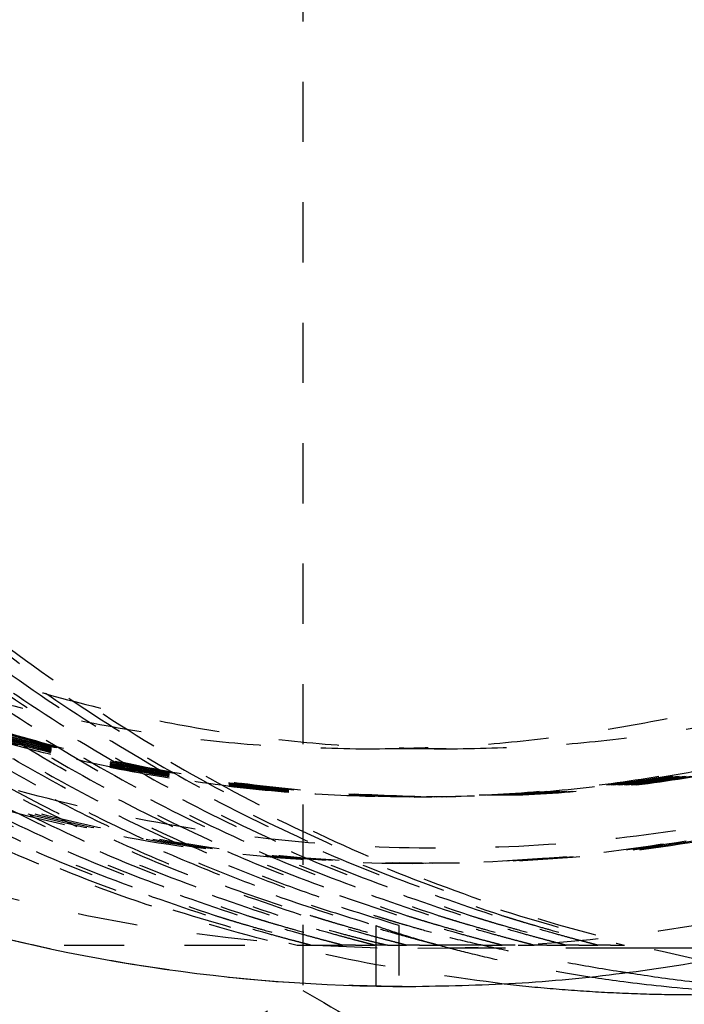
# Model space of a CAD drawing. Units: centimetres. Extents: x -420 to 280, y -263 to 214.
# Drawn here: x -247 to -244, y -6 to -3 of the extents above; entities that cross this region are included whole.
import ezdxf

# ---------------------------------------------------------------- set-up
doc = ezdxf.new("R2010")
doc.units = ezdxf.units.CM
doc.linetypes.add('Przerywane', pattern=[1, 0.5, -0.5])
doc.linetypes.add('Ukryte', pattern=[0.4, 0.2, -0.2])
for name, color, linetype, true_color in [('Domyslna', 7, 'Continuous', 0x000000), ('Make2D$Adnotacja', 7, 'Continuous', 0x000000), ('Make2D$Ukryte$Krzywe', 7, 'Ukryte', 0x8c8c8c), ('Make2D$Widoczne$Krzywe', 7, 'Continuous', 0x000000)]:
    doc.layers.add(name, color=color, linetype=linetype, true_color=true_color)
doc.styles.add('Arial Normalny', font='arial.ttf')
doc.dimstyles.new('Domyślny', dxfattribs={"dimscale": 1.1, "dimtxt": 20, "dimasz": 10, "dimexe": 5, "dimexo": 5, "dimgap": 2.5, "dimtad": 1, "dimtoh": 1, "dimdec": 0, "dimzin": 1, "dimdsep": 46, "dimtxsty": 'Arial Normalny', "dimcen": 5, "dimazin": 1, "dimtfac": 1, "dimtdec": 4, "dimtix": 1, "dimtofl": 0, "dimtmove": 1, "dimatfit": 3, "dimfxl": 10, "dimtolj": 1, "dimtzin": 1, "dimarcsym": 0})

# ---------------------------------------------------------------- blocks, each defined once
blk = doc.blocks.new('*D5')
at = {"layer": 'Defpoints', "color": 0}
for p in [(-353.9698, 209.2275), (246.52, 209.2275), (246.52, -257.0271)]:
    blk.add_point(p, dxfattribs=at)
at = {"layer": 'Make2D$Adnotacja', "color": 0, "lineweight": -2}
for p, q in [((-353.9698, 203.7275), (-353.9698, -262.5271)), ((246.52, 203.7275), (246.52, -262.5271)), ((-342.9698, -257.0271), (235.52, -257.0271))]:
    blk.add_line(p, q, dxfattribs=at)
at = {"layer": 'Make2D$Adnotacja', "color": 0}
for points in [[(-342.9698, -255.1938), (-342.9698, -258.8605), (-353.9698, -257.0271)], [(235.52, -258.8605), (235.52, -255.1938), (246.52, -257.0271)]]:
    blk.add_solid(points, dxfattribs=at)
at = {"layer": 'Make2D$Adnotacja', "color": 0, "insert": (-53.7249, -248.6616), "char_height": 11, "attachment_point": 5, "style": 'Arial Normalny'}
blk.add_mtext('\\A1;600', dxfattribs=at)
blk = doc.blocks.new('*D12')
at = {"layer": 'Defpoints', "color": 0}
for p in [(-353.9698, 209.2275), (246.52, 209.2275), (246.52, -257.0271)]:
    blk.add_point(p, dxfattribs=at)
at = {"layer": 'Domyslna', "color": 0, "lineweight": -2}
for p, q in [((-353.9698, 203.7275), (-353.9698, -262.5271)), ((246.52, 203.7275), (246.52, -262.5271)), ((-342.9698, -257.0271), (235.52, -257.0271))]:
    blk.add_line(p, q, dxfattribs=at)
at = {"layer": 'Domyslna', "color": 0}
for points in [[(-342.9698, -255.1938), (-342.9698, -258.8605), (-353.9698, -257.0271)], [(235.52, -258.8605), (235.52, -255.1938), (246.52, -257.0271)]]:
    blk.add_solid(points, dxfattribs=at)
at = {"layer": 'Domyslna', "color": 0, "insert": (-53.7249, -248.6616), "char_height": 11, "attachment_point": 5, "style": 'Arial Normalny'}
blk.add_mtext('\\A1;600', dxfattribs=at)

msp = doc.modelspace()

# ---------------------------------------------------------------- linework, layer by layer
at = {"layer": 'Make2D$Ukryte$Krzywe', "color": 1, "lineweight": -3, "true_color": 0xff0000}
for points, weights, knots in [([(-250.3516, -2.6466), (-251.8426, 0.2072), (-250.1772, 2.9627), (-248.5118, 5.7181), (-245.2958, 5.7181)], [1, 0.871165909875, 1, 0.871165909875, 1], [-1.570796, -1.570796, -1.570796, -0.544348, -0.544348, 0.482101, 0.482101, 0.482101]), ([(-244.98, -5.7032), (-250.0563, -5.1303), (-250.0563, -0.0092), (-250.0563, 5.2453), (-244.8346, 5.6994)], [0.958096621755, 0.729819798792, 1, 0.724724669926, 0.966883698042], [6.979752, 6.979752, 6.979752, 90.00663, 90.00663, 174.599249, 174.599249, 174.599249]), ([(-244.2473, 5.6209), (-248.9004, 4.7383), (-248.9004, -0.0092), (-248.9004, -4.701), (-244.3122, -5.6266)], [0.934762086081, 0.744499559351, 1, 0.74673390938, 0.931468486155], [11.49087, 11.49087, 11.49087, 90.00663, 90.00663, 167.835769, 167.835769, 167.835769]), ([(-245.6676, 5.5558), (-250.0216, 4.4851), (-250.0216, -0.0092), (-250.0216, -4.5034), (-245.6676, -5.5742)], [1, 0.786844540108, 1, 0.786844540108, 1], [-152.444833, -152.444833, -152.444833, -76.222416, -76.222416, 0, 0, 0]), ([(-244.5812, 5.5558), (-248.9351, 4.4851), (-248.9351, -0.0092), (-248.9351, -4.5034), (-244.5812, -5.5742)], [1, 0.786844540108, 1, 0.786844540108, 1], [0, 0, 0, 76.222416, 76.222416, 152.444833, 152.444833, 152.444833]), ([(-245.9709, -5.4742), (-249.9685, -4.2111), (-249.9685, -0.0092), (-249.9685, 4.1928), (-245.9709, 5.4558)], [1, 0.806409957466, 1, 0.806409957466, 1], [-145.02411, -145.02411, -145.02411, -72.512055, -72.512055, 0, 0, 0]), ([(-245.9427, 5.4558), (-249.9403, 4.1928), (-249.9403, -0.0092), (-249.9403, -4.2111), (-245.9427, -5.4742)], [1, 0.806409957466, 1, 0.806409957466, 1], [-145.02411, -145.02411, -145.02411, -72.512055, -72.512055, 0, 0, 0]), ([(-245.8651, -5.4742), (-249.8627, -4.2111), (-249.8627, -0.0092), (-249.8627, 4.1928), (-245.8651, 5.4558)], [1, 0.806409957466, 1, 0.806409957466, 1], [-145.02411, -145.02411, -145.02411, -72.512055, -72.512055, 0, 0, 0]), ([(-245.8369, 5.4558), (-249.8345, 4.1928), (-249.8345, -0.0092), (-249.8345, -4.2111), (-245.8369, -5.4742)], [1, 0.806409957466, 1, 0.806409957466, 1], [-145.02411, -145.02411, -145.02411, -72.512055, -72.512055, 0, 0, 0]), ([(-245.7593, -5.4742), (-249.7569, -4.2111), (-249.7569, -0.0092), (-249.7569, 4.1928), (-245.7593, 5.4558)], [1, 0.806409957466, 1, 0.806409957466, 1], [-145.02411, -145.02411, -145.02411, -72.512055, -72.512055, 0, 0, 0]), ([(-245.7311, 5.4558), (-249.7287, 4.1928), (-249.7287, -0.0092), (-249.7287, -4.2111), (-245.7311, -5.4742)], [1, 0.806409957466, 1, 0.806409957466, 1], [-145.02411, -145.02411, -145.02411, -72.512055, -72.512055, 0, 0, 0]), ([(-245.6535, -5.4742), (-249.6511, -4.2111), (-249.6511, -0.0092), (-249.6511, 4.1928), (-245.6535, 5.4558)], [1, 0.806409957466, 1, 0.806409957466, 1], [-145.02411, -145.02411, -145.02411, -72.512055, -72.512055, 0, 0, 0]), ([(-245.3079, 5.4558), (-249.3056, 4.1928), (-249.3056, -0.0092), (-249.3056, -4.2111), (-245.3079, -5.4742)], [1, 0.806409957466, 1, 0.806409957466, 1], [0, 0, 0, 72.512055, 72.512055, 145.02411, 145.02411, 145.02411]), ([(-245.2304, -5.4742), (-249.228, -4.2111), (-249.228, -0.0092), (-249.228, 4.1928), (-245.2304, 5.4558)], [1, 0.806409957466, 1, 0.806409957466, 1], [0, 0, 0, 72.512055, 72.512055, 145.02411, 145.02411, 145.02411]), ([(-245.2022, 5.4558), (-249.1998, 4.1928), (-249.1998, -0.0092), (-249.1998, -4.2111), (-245.2022, -5.4742)], [1, 0.806409957466, 1, 0.806409957466, 1], [0, 0, 0, 72.512055, 72.512055, 145.02411, 145.02411, 145.02411]), ([(-245.1246, -5.4742), (-249.1222, -4.2111), (-249.1222, -0.0092), (-249.1222, 4.1928), (-245.1246, 5.4558)], [1, 0.806409957466, 1, 0.806409957466, 1], [0, 0, 0, 72.512055, 72.512055, 145.02411, 145.02411, 145.02411]), ([(-245.0964, 5.4558), (-249.094, 4.1928), (-249.094, -0.0092), (-249.094, -4.2111), (-245.0964, -5.4742)], [1, 0.806409957466, 1, 0.806409957466, 1], [0, 0, 0, 72.512055, 72.512055, 145.02411, 145.02411, 145.02411]), ([(-245.0188, -5.4742), (-249.0164, -4.2111), (-249.0164, -0.0092), (-249.0164, 4.1928), (-245.0188, 5.4558)], [1, 0.806409957466, 1, 0.806409957466, 1], [0, 0, 0, 72.512055, 72.512055, 145.02411, 145.02411, 145.02411]), ([(-244.9906, 5.4558), (-248.9882, 4.1928), (-248.9882, -0.0092), (-248.9882, -4.2111), (-244.9906, -5.4742)], [1, 0.806409957466, 1, 0.806409957466, 1], [0, 0, 0, 72.512055, 72.512055, 145.02411, 145.02411, 145.02411]), ([(-249.9721, -2.4565), (-247.5163, -7.1569), (-242.8233, -4.6973), (-238.1303, -2.2376), (-240.5861, 2.4627)], [1, 0.707106781187, 1, 0.707106781187, 1], [-333.322981, -333.322981, -333.322981, -249.992235, -249.992235, -166.66149, -166.66149, -166.66149]), ([(-240.5638, 2.4627), (-238.108, -2.2376), (-242.801, -4.6973), (-247.4941, -7.1569), (-249.9498, -2.4565)], [1, 0.707106781187, 1, 0.707106781187, 1], [166.66149, 166.66149, 166.66149, 249.992235, 249.992235, 333.322981, 333.322981, 333.322981]), ([(-240.5415, 2.4627), (-238.0857, -2.2376), (-242.7787, -4.6973), (-247.4718, -7.1569), (-249.9276, -2.4565)], [1, 0.707106781187, 1, 0.707106781187, 1], [166.66149, 166.66149, 166.66149, 249.992235, 249.992235, 333.322981, 333.322981, 333.322981]), ([(-240.5192, 2.4627), (-238.0634, -2.2376), (-242.7564, -4.6973), (-247.4495, -7.1569), (-249.9053, -2.4565)], [1, 0.707106781187, 1, 0.707106781187, 1], [166.66149, 166.66149, 166.66149, 249.992235, 249.992235, 333.322981, 333.322981, 333.322981]), ([(-240.5411, 2.4395), (-238.1085, -2.2165), (-242.7573, -4.653), (-247.4061, -7.0894), (-249.8387, -2.4333)], [1, 0.707106781187, 1, 0.707106781187, 1], [165.090694, 165.090694, 165.090694, 247.636041, 247.636041, 330.181388, 330.181388, 330.181388]), ([(-240.7974, 2.3607), (-239.4707, -0.1785), (-240.9525, -2.6302), (-242.4344, -5.0819), (-245.2958, -5.0819)], [1, 0.871165909873, 1, 0.871165909873, 1], [159.749986, 159.749986, 159.749986, 211.944905, 211.944905, 264.139823, 264.139823, 264.139823]), ([(-245.2791, -5.0819), (-242.4177, -5.0819), (-240.9358, -2.6302), (-239.454, -0.1785), (-240.7807, 2.3607)], [1, 0.871165909873, 1, 0.871165909873, 1], [-264.139823, -264.139823, -264.139823, -211.944905, -211.944905, -159.749986, -159.749986, -159.749986]), ([(-240.7584, 2.3607), (-239.4317, -0.1785), (-240.9135, -2.6302), (-242.3953, -5.0818), (-245.2565, -5.0819)], [1, 0.871165909874, 1, 0.871172885893, 0.999986048718], [159.749986, 159.749986, 159.749986, 211.944905, 211.944905, 264.136997, 264.136997, 264.136997]), ([(-240.7734, 2.3607), (-239.4467, -0.1785), (-240.9286, -2.6302), (-242.4052, -5.0733), (-245.2565, -5.0819)], [1, 0.871165909874, 1, 0.871562051756, 0.999210152369], [159.749986, 159.749986, 159.749986, 211.944905, 211.944905, 263.979333, 263.979333, 263.979333]), ([(-240.7511, 2.3607), (-239.4245, -0.1785), (-240.9063, -2.6302), (-242.3881, -5.0819), (-245.2496, -5.0819)], [1, 0.871165909876, 1, 0.871165909876, 1], [159.749986, 159.749986, 159.749986, 211.944905, 211.944905, 264.139823, 264.139823, 264.139823]), ([(-240.7361, 2.3607), (-239.4094, -0.1785), (-240.8912, -2.6302), (-242.3731, -5.0819), (-245.2345, -5.0819)], [1, 0.871165909876, 1, 0.871165909876, 1], [159.749986, 159.749986, 159.749986, 211.944905, 211.944905, 264.139823, 264.139823, 264.139823]), ([(-240.7288, 2.3607), (-239.4022, -0.1785), (-240.884, -2.6302), (-242.3658, -5.0819), (-245.2273, -5.0819)], [1, 0.871165909874, 1, 0.871165909874, 1], [159.749986, 159.749986, 159.749986, 211.944905, 211.944905, 264.139823, 264.139823, 264.139823]), ([(-240.7138, 2.3607), (-239.3871, -0.1785), (-240.8689, -2.6302), (-242.3508, -5.0819), (-245.2122, -5.0819)], [1, 0.871165909874, 1, 0.871165909874, 1], [159.749986, 159.749986, 159.749986, 211.944905, 211.944905, 264.139823, 264.139823, 264.139823]), ([(-240.7065, 2.3607), (-239.3799, -0.1785), (-240.8617, -2.6302), (-242.3435, -5.0819), (-245.205, -5.0819)], [1, 0.871165909874, 1, 0.871165909874, 1], [159.749986, 159.749986, 159.749986, 211.944905, 211.944905, 264.139823, 264.139823, 264.139823]), ([(-240.6915, 2.3607), (-239.3648, -0.1785), (-240.8466, -2.6302), (-242.3285, -5.0819), (-245.1899, -5.0819)], [1, 0.871165909874, 1, 0.871165909874, 1], [159.749986, 159.749986, 159.749986, 211.944905, 211.944905, 264.139823, 264.139823, 264.139823]), ([(-240.6859, 2.3607), (-239.3592, -0.1785), (-240.841, -2.6302), (-242.3229, -5.0819), (-245.1843, -5.0819)], [1, 0.871165909874, 1, 0.871165909874, 1], [159.749986, 159.749986, 159.749986, 211.944905, 211.944905, 264.139823, 264.139823, 264.139823]), ([(-240.6748, 2.3607), (-239.3481, -0.1785), (-240.8299, -2.6302), (-242.3117, -5.0819), (-245.1732, -5.0819)], [1, 0.871165909874, 1, 0.871165909874, 1], [159.749986, 159.749986, 159.749986, 211.944905, 211.944905, 264.139823, 264.139823, 264.139823]), ([(-245.4323, -4.9219), (-242.6609, -4.9219), (-241.2257, -2.5474), (-239.7905, -0.1728), (-241.0754, 2.2865)], [1, 0.871165909876, 1, 0.871165909876, 1], [-255.828639, -255.828639, -255.828639, -205.276039, -205.276039, -154.723438, -154.723438, -154.723438]), ([(-245.1732, -4.9219), (-242.4018, -4.9219), (-240.9666, -2.5474), (-239.5314, -0.1728), (-240.8163, 2.2865)], [1, 0.871165909876, 1, 0.871165909876, 1], [-255.828639, -255.828639, -255.828639, -205.276039, -205.276039, -154.723438, -154.723438, -154.723438])]:
    msp.add_rational_spline(points, weights, degree=2, knots=knots, dxfattribs=at)
at = {"layer": 'Make2D$Ukryte$Krzywe', "color": 18, "lineweight": -3, "true_color": 0x000000}
for points, knots in [([(-245.267, 5.5871), (-245.8771, 5.5871), (-246.4886, 5.4869), (-247.0766, 5.285), (-247.7695, 5.047), (-248.4088, 4.6747), (-249.5072, 3.704), (-249.9556, 3.115), (-250.2775, 2.4562), (-250.5994, 1.7973), (-250.7886, 1.0813), (-250.8798, -0.3828), (-250.781, -1.1167), (-250.5433, -1.8106), (-250.3057, -2.5044), (-249.9339, -3.1446), (-248.9645, -4.2445), (-248.3763, -4.6935), (-247.7184, -5.0158), (-246.9479, -5.3933), (-246.1088, -5.5841), (-245.267, -5.5841)], [15.855079, 15.855079, 15.855079, 15.855079, 17.746181, 17.746181, 17.746181, 19.953778, 19.953778, 22.161377, 22.161377, 22.161377, 24.368956, 24.368956, 26.576536, 26.576536, 26.576536, 28.78413, 28.78413, 30.991724, 30.991724, 30.991724, 33.601248, 33.601248, 33.601248, 33.601248]), ([(-243.4574, -5.282), (-242.7645, -5.0441), (-242.1252, -4.6718), (-241.0267, -3.701), (-240.5784, -3.1121), (-240.2565, -2.4532), (-239.9345, -1.7943), (-239.7454, -1.0784), (-239.6542, 0.3858), (-239.753, 1.1197), (-239.9906, 1.8135), (-240.2283, 2.5074), (-240.6001, 3.1475), (-241.5695, 4.2475), (-242.1576, 4.6964), (-242.8156, 5.0188), (-243.5861, 5.3963), (-244.4252, 5.5871), (-245.267, 5.5871)], [0, 0, 0, 0, 2.2076, 2.2076, 4.415201, 4.415201, 4.415201, 6.622781, 6.622781, 8.830361, 8.830361, 8.830361, 11.037958, 11.037958, 13.245553, 13.245553, 13.245553, 15.855079, 15.855079, 15.855079, 15.855079]), ([(-244.5757, -5.5841), (-244.6423, -5.5841), (-244.7093, -5.5841), (-244.7769, -5.5841), (-244.8144, -5.5841), (-244.8521, -5.5841), (-244.8894, -5.5841), (-244.9267, -5.5841), (-244.9637, -5.5841), (-244.9997, -5.5841), (-245.0991, -5.5841), (-245.1919, -5.5841), (-245.267, -5.5841)], [123.486492, 123.486492, 123.486492, 123.486492, 125.914707, 125.914707, 125.914707, 127.264299, 127.264299, 127.264299, 128.613734, 128.613734, 128.613734, 132.340072, 132.340072, 132.340072, 132.340072])]:
    msp.add_open_spline(points, degree=3, knots=knots, dxfattribs=at)
for points, degree in [([(-245.6489, 5.2935), (-245.6489, -0.2154), (-245.6489, -5.7244)], 2), ([(-245.267, -5.5841), (-244.6569, -5.5841), (-244.0454, -5.4839), (-243.4574, -5.282)], 3), ([(-249.75, -8.0921), (-247.6994, -6.9082), (-245.6489, -5.7244)], 2), ([(-245.6489, -5.7244), (-242.6804, -7.4382), (-239.712, -9.152)], 2)]:
    msp.add_open_spline(points, degree=degree, dxfattribs=at)
at = {"layer": 'Make2D$Ukryte$Krzywe', "color": 1, "lineweight": -3, "true_color": 0xff0000}
for points, weights in [([(-249.3594, -1.7289), (-248.4656, -4.5767), (-245.6253, -5.4742)], [1, 0.886844069102, 1]), ([(-245.3362, -5.4742), (-248.1765, -4.5767), (-249.0703, -1.7289)], [1, 0.886844069102, 1]), ([(-249.7892, -2.2803), (-248.409, -4.9219), (-245.4323, -4.9219)], [1, 0.85546533086, 1]), ([(-249.5301, -2.2803), (-248.1499, -4.9219), (-245.1732, -4.9219)], [1, 0.85546533086, 1]), ([(-245.2958, -5.0819), (-248.3693, -5.0819), (-249.7942, -2.3545)], [1, 0.855465330864, 1]), ([(-249.7775, -2.3545), (-248.3579, -5.0717), (-245.296, -5.0819)], [1, 0.855929017608, 0.999075601652]), ([(-245.296, -5.0819), (-248.3529, -5.0673), (-249.7703, -2.3545)], [0.998681984429, 0.856127371119, 1]), ([(-245.2959, -5.0818), (-248.3426, -5.0583), (-249.7552, -2.3545)], [0.997869674394, 0.856538461367, 1]), ([(-245.2958, -5.0817), (-248.3376, -5.0539), (-249.748, -2.3545)], [0.997481044464, 0.856735979286, 1]), ([(-245.2958, -5.0815), (-248.3273, -5.0449), (-249.7329, -2.3545)], [0.996674439382, 0.85714769363, 1]), ([(-245.2955, -5.0814), (-248.3222, -5.0407), (-249.7257, -2.3545)], [0.996304680937, 0.857337233856, 1]), ([(-245.2958, -5.0812), (-248.312, -5.0315), (-249.7106, -2.3545)], [0.995487421109, 0.857757987174, 1]), ([(-245.2958, -5.0811), (-248.307, -5.0271), (-249.7034, -2.3545)], [0.99510419575, 0.857956158482, 1]), ([(-245.279, -5.0811), (-248.2914, -5.0282), (-249.6883, -2.3545)], [0.995197209377, 0.857908008118, 1]), ([(-245.2789, -5.081), (-248.2876, -5.0249), (-249.6827, -2.3545)], [0.994905282975, 0.858059241332, 1]), ([(-245.2567, -5.0812), (-248.273, -5.0315), (-249.6716, -2.3545)], [0.995492387656, 0.857755422586, 1]), ([(-245.5477, -5.4742), (-247.9738, -4.7076), (-249.0296, -2.3877)], [1, 0.913613582141, 1]), ([(-248.8956, -2.3877), (-247.8398, -4.7076), (-245.4137, -5.4742)], [1, 0.913613582141, 1]), ([(-245.2958, -5.7119), (-248.75, -5.7119), (-250.3516, -2.6466)], [1, 0.855465330861, 1]), ([(-248.8769, -2.6442), (-247.7526, -4.8207), (-245.406, -5.5087)], [1, 0.919416147525, 1]), ([(-245.3284, -5.5087), (-247.675, -4.8207), (-248.7994, -2.6442)], [1, 0.919416147525, 1]), ([(-247.6408, -5.5742), (-246.7086, -5.5742), (-245.6676, -5.5742)], [1, 0.990716730697, 1])]:
    msp.add_rational_spline(points, weights, degree=2, dxfattribs=at)
for points, degree in [([(-245.1732, -4.9219), (-245.3027, -4.9219), (-245.4323, -4.9219)], 2), ([(-245.406, -5.5087), (-245.406, -5.7914), (-245.406, -6.0742)], 2), ([(-245.3284, -6.0742), (-245.3284, -5.7914), (-245.3284, -5.5087)], 2), ([(-245.6676, -5.5742), (-245.6446, -5.5742), (-245.6216, -5.5742)], 2), ([(-245.6216, -5.5742), (-245.6004, -5.5742), (-245.5793, -5.5742)], 2), ([(-245.5793, -5.5742), (-245.5475, -5.5742), (-245.5158, -5.5742)], 2), ([(-245.4735, -5.5742), (-245.4946, -5.5742), (-245.5158, -5.5742)], 2), ([(-245.4735, -5.5742), (-245.4417, -5.5742), (-245.41, -5.5742)], 2), ([(-245.41, -5.5742), (-245.41, -5.5742), (-245.41, -5.5742), (-245.41, -5.5742)], 3), ([(-245.3677, -5.5742), (-245.3886, -5.5742), (-245.4095, -5.5742)], 2), ([(-245.3677, -5.5742), (-245.336, -5.5742), (-245.3042, -5.5742)], 2), ([(-245.2619, -5.5742), (-245.2831, -5.5742), (-245.3042, -5.5742)], 2), ([(-245.2619, -5.5742), (-245.2302, -5.5742), (-245.1984, -5.5742)], 2), ([(-245.0525, -5.5742), (-245.1254, -5.5742), (-245.1984, -5.5742)], 2), ([(-245.0503, -5.5742), (-245.0186, -5.5742), (-244.9869, -5.5742)], 2), ([(-244.9445, -5.5742), (-244.9657, -5.5742), (-244.9869, -5.5742)], 2), ([(-244.9339, -5.5742), (-244.9075, -5.5742), (-244.8811, -5.5742)], 2), ([(-244.8388, -5.5742), (-244.8599, -5.5742), (-244.8811, -5.5742)], 2), ([(-244.8388, -5.5742), (-244.807, -5.5742), (-244.7753, -5.5742)], 2), ([(-244.733, -5.5742), (-244.7541, -5.5742), (-244.7753, -5.5742)], 2), ([(-244.733, -5.5742), (-244.7012, -5.5742), (-244.6695, -5.5742)], 2), ([(-244.6272, -5.5742), (-244.6483, -5.5742), (-244.6695, -5.5742)], 2), ([(-244.6272, -5.5742), (-244.6042, -5.5742), (-244.5812, -5.5742)], 2)]:
    msp.add_open_spline(points, degree=degree, dxfattribs=at)
for points, knots in [([(-245.6216, -5.5742), (-245.621, -5.5742), (-245.6246, -5.5731), (-245.6369, -5.5698), (-245.6422, -5.5685), (-245.6552, -5.5651), (-245.6628, -5.563), (-245.6813, -5.5581), (-245.6921, -5.5553), (-245.7171, -5.5486), (-245.7314, -5.5447), (-245.7665, -5.535), (-245.7865, -5.5294), (-245.8267, -5.5178), (-245.8417, -5.5135), (-245.8713, -5.5047), (-245.8821, -5.5015), (-245.9034, -5.4951), (-245.9111, -5.4927), (-245.9265, -5.488), (-245.9322, -5.4863), (-245.9469, -5.4817), (-245.9558, -5.4789), (-245.9709, -5.4742)], [-0.003985435, -0.003985435, -0.003985435, -0.003985435, -0.002989129, -0.002989129, -0.002490986, -0.002490986, -0.001992851, -0.001992851, -0.001494711, -0.001494711, -0.000996555, -0.000996555, -0.000498387, -0.000498387, -0.000249193, -0.000249193, -0.000124597, -0.000124597, -0.000062298, -0.000062298, -0.000031149, -0.000031149, 0, 0, 0, 0]), ([(-245.9427, -5.4742), (-245.9276, -5.4789), (-245.9186, -5.4817), (-245.9039, -5.4863), (-245.8981, -5.488), (-245.8826, -5.4927), (-245.8748, -5.4951), (-245.8534, -5.5015), (-245.8424, -5.5047), (-245.8124, -5.5135), (-245.7971, -5.5178), (-245.756, -5.5294), (-245.7354, -5.535), (-245.6995, -5.5446), (-245.6844, -5.5485), (-245.658, -5.5553), (-245.6467, -5.5581), (-245.627, -5.563), (-245.6188, -5.565), (-245.6046, -5.5685), (-245.5988, -5.5698), (-245.5847, -5.5731), (-245.5799, -5.5742), (-245.5793, -5.5742)], [-0.004035193, -0.004035193, -0.004035193, -0.004035193, -0.004003656, -0.004003656, -0.003972119, -0.003972119, -0.003909045, -0.003909045, -0.003782897, -0.003782897, -0.0035306, -0.0035306, -0.003026207, -0.003026207, -0.002521828, -0.002521828, -0.002017464, -0.002017464, -0.001513109, -0.001513109, -0.001008749, -0.001008749, 0, 0, 0, 0]), ([(-245.5158, -5.5742), (-245.5152, -5.5742), (-245.5189, -5.5731), (-245.5311, -5.5698), (-245.5364, -5.5685), (-245.5494, -5.5651), (-245.557, -5.563), (-245.5755, -5.5581), (-245.5863, -5.5553), (-245.6113, -5.5486), (-245.6256, -5.5447), (-245.6607, -5.535), (-245.6807, -5.5294), (-245.7209, -5.5178), (-245.7359, -5.5135), (-245.7655, -5.5047), (-245.7763, -5.5015), (-245.7976, -5.4951), (-245.8053, -5.4927), (-245.8207, -5.488), (-245.8264, -5.4863), (-245.8411, -5.4817), (-245.8501, -5.4789), (-245.8651, -5.4742)], [-0.003985435, -0.003985435, -0.003985435, -0.003985435, -0.002989129, -0.002989129, -0.002490986, -0.002490986, -0.001992851, -0.001992851, -0.001494711, -0.001494711, -0.000996555, -0.000996555, -0.000498387, -0.000498387, -0.000249193, -0.000249193, -0.000124597, -0.000124597, -0.000062298, -0.000062298, -0.000031149, -0.000031149, 0, 0, 0, 0]), ([(-245.8369, -5.4742), (-245.8218, -5.4789), (-245.8128, -5.4817), (-245.7981, -5.4863), (-245.7923, -5.488), (-245.7768, -5.4927), (-245.7691, -5.4951), (-245.7476, -5.5015), (-245.7366, -5.5047), (-245.7066, -5.5135), (-245.6913, -5.5178), (-245.6502, -5.5294), (-245.6297, -5.535), (-245.5937, -5.5446), (-245.5786, -5.5485), (-245.5523, -5.5553), (-245.5409, -5.5581), (-245.5212, -5.563), (-245.513, -5.565), (-245.4988, -5.5685), (-245.493, -5.5698), (-245.4789, -5.5731), (-245.4741, -5.5742), (-245.4735, -5.5742)], [-0.004035193, -0.004035193, -0.004035193, -0.004035193, -0.004003656, -0.004003656, -0.003972119, -0.003972119, -0.003909045, -0.003909045, -0.003782897, -0.003782897, -0.0035306, -0.0035306, -0.003026207, -0.003026207, -0.002521828, -0.002521828, -0.002017464, -0.002017464, -0.001513109, -0.001513109, -0.001008749, -0.001008749, 0, 0, 0, 0]), ([(-245.41, -5.5741), (-245.41, -5.574), (-245.4137, -5.5729), (-245.4254, -5.5698), (-245.4306, -5.5685), (-245.4436, -5.5651), (-245.4512, -5.563), (-245.4698, -5.5581), (-245.4805, -5.5553), (-245.5055, -5.5486), (-245.5198, -5.5447), (-245.5549, -5.535), (-245.5749, -5.5294), (-245.6151, -5.5178), (-245.6302, -5.5135), (-245.6597, -5.5047), (-245.6705, -5.5015), (-245.6918, -5.4951), (-245.6995, -5.4927), (-245.7149, -5.488), (-245.7206, -5.4863), (-245.7353, -5.4817), (-245.7443, -5.4789), (-245.7593, -5.4742)], [-0.003906316, -0.003906316, -0.003906316, -0.003906316, -0.002989129, -0.002989129, -0.002490986, -0.002490986, -0.001992851, -0.001992851, -0.001494711, -0.001494711, -0.000996555, -0.000996555, -0.000498387, -0.000498387, -0.000249193, -0.000249193, -0.000124597, -0.000124597, -0.000062298, -0.000062298, -0.000031149, -0.000031149, 0, 0, 0, 0]), ([(-245.3677, -5.5742), (-245.3683, -5.5742), (-245.3731, -5.5731), (-245.3872, -5.5698), (-245.393, -5.5685), (-245.4072, -5.565), (-245.4154, -5.563), (-245.4351, -5.5581), (-245.4465, -5.5553), (-245.4728, -5.5485), (-245.4879, -5.5446), (-245.5239, -5.535), (-245.5444, -5.5294), (-245.5855, -5.5178), (-245.6008, -5.5135), (-245.6308, -5.5047), (-245.6418, -5.5015), (-245.6633, -5.4951), (-245.671, -5.4927), (-245.6866, -5.488), (-245.6923, -5.4863), (-245.707, -5.4817), (-245.7161, -5.4789), (-245.7311, -5.4742)], [0, 0, 0, 0, 0.001008749, 0.001008749, 0.001513109, 0.001513109, 0.002017464, 0.002017464, 0.002521828, 0.002521828, 0.003026207, 0.003026207, 0.0035306, 0.0035306, 0.003782897, 0.003782897, 0.003909045, 0.003909045, 0.003972119, 0.003972119, 0.004003656, 0.004003656, 0.004035193, 0.004035193, 0.004035193, 0.004035193]), ([(-245.3042, -5.5742), (-245.3036, -5.5742), (-245.3073, -5.5731), (-245.3196, -5.5698), (-245.3248, -5.5685), (-245.3378, -5.5651), (-245.3454, -5.563), (-245.364, -5.5581), (-245.3747, -5.5553), (-245.3997, -5.5486), (-245.4141, -5.5447), (-245.4491, -5.535), (-245.4691, -5.5294), (-245.5094, -5.5178), (-245.5244, -5.5135), (-245.5539, -5.5047), (-245.5647, -5.5015), (-245.586, -5.4951), (-245.5937, -5.4927), (-245.6091, -5.488), (-245.6148, -5.4863), (-245.6295, -5.4817), (-245.6385, -5.4789), (-245.6535, -5.4742)], [-0.003985435, -0.003985435, -0.003985435, -0.003985435, -0.002989129, -0.002989129, -0.002490986, -0.002490986, -0.001992851, -0.001992851, -0.001494711, -0.001494711, -0.000996555, -0.000996555, -0.000498387, -0.000498387, -0.000249193, -0.000249193, -0.000124597, -0.000124597, -0.000062298, -0.000062298, -0.000031149, -0.000031149, 0, 0, 0, 0]), ([(-245.6253, -5.4742), (-245.6103, -5.4789), (-245.6012, -5.4817), (-245.5865, -5.4863), (-245.5808, -5.488), (-245.5653, -5.4927), (-245.5575, -5.4951), (-245.536, -5.5015), (-245.525, -5.5047), (-245.495, -5.5135), (-245.4798, -5.5178), (-245.4386, -5.5294), (-245.418, -5.535), (-245.3818, -5.5447), (-245.3669, -5.5486), (-245.3407, -5.5553), (-245.3293, -5.5581), (-245.3096, -5.563), (-245.3014, -5.5651), (-245.2872, -5.5685), (-245.2814, -5.5698), (-245.2673, -5.5731), (-245.2625, -5.5742), (-245.2619, -5.5742)], [0, 0, 0, 0, 0.000031148, 0.000031148, 0.000062297, 0.000062297, 0.000124594, 0.000124594, 0.000249187, 0.000249187, 0.000498374, 0.000498374, 0.000996549, 0.000996549, 0.001494706, 0.001494706, 0.001992851, 0.001992851, 0.002490986, 0.002490986, 0.002989127, 0.002989127, 0.003985435, 0.003985435, 0.003985435, 0.003985435]), ([(-245.1984, -5.5742), (-245.1978, -5.5742), (-245.2015, -5.5731), (-245.2138, -5.5698), (-245.219, -5.5685), (-245.232, -5.565), (-245.2396, -5.563), (-245.2582, -5.5581), (-245.2689, -5.5553), (-245.2941, -5.5485), (-245.3086, -5.5446), (-245.3434, -5.535), (-245.3633, -5.5294), (-245.4036, -5.5178), (-245.4186, -5.5135), (-245.4481, -5.5047), (-245.4589, -5.5015), (-245.4802, -5.4951), (-245.4879, -5.4927), (-245.5033, -5.488), (-245.509, -5.4863), (-245.5237, -5.4817), (-245.5327, -5.4789), (-245.5477, -5.4742)], [0, 0, 0, 0, 0.001008747, 0.001008747, 0.001513109, 0.001513109, 0.002017463, 0.002017463, 0.002521823, 0.002521823, 0.003026202, 0.003026202, 0.003530588, 0.003530588, 0.003782891, 0.003782891, 0.003909042, 0.003909042, 0.003972118, 0.003972118, 0.004003655, 0.004003655, 0.004035193, 0.004035193, 0.004035193, 0.004035193]), ([(-245.4137, -5.4742), (-245.3987, -5.4789), (-245.3897, -5.4817), (-245.3749, -5.4863), (-245.3692, -5.488), (-245.3537, -5.4927), (-245.3459, -5.4951), (-245.3244, -5.5015), (-245.3134, -5.5047), (-245.2835, -5.5135), (-245.2682, -5.5178), (-245.227, -5.5294), (-245.2065, -5.535), (-245.1706, -5.5446), (-245.1555, -5.5485), (-245.1291, -5.5553), (-245.1177, -5.5581), (-245.098, -5.563), (-245.0898, -5.565), (-245.0757, -5.5685), (-245.0698, -5.5698), (-245.0621, -5.5716), (-245.0595, -5.5722), (-245.0574, -5.5727)], [-0.004035193, -0.004035193, -0.004035193, -0.004035193, -0.004003656, -0.004003656, -0.003972119, -0.003972119, -0.003909045, -0.003909045, -0.003782897, -0.003782897, -0.0035306, -0.0035306, -0.003026207, -0.003026207, -0.002521828, -0.002521828, -0.002017464, -0.002017464, -0.001513109, -0.001513109, -0.001008749, -0.001008749, -0.000680844, -0.000680844, -0.000680844, -0.000680844]), ([(-244.9869, -5.5742), (-244.9863, -5.5742), (-244.9899, -5.5731), (-245.0022, -5.5698), (-245.0075, -5.5685), (-245.0204, -5.5651), (-245.0281, -5.563), (-245.0466, -5.5581), (-245.0574, -5.5553), (-245.0824, -5.5486), (-245.0967, -5.5447), (-245.1317, -5.535), (-245.1517, -5.5294), (-245.192, -5.5178), (-245.207, -5.5135), (-245.2365, -5.5047), (-245.2474, -5.5015), (-245.2686, -5.4951), (-245.2763, -5.4927), (-245.2918, -5.488), (-245.2975, -5.4863), (-245.3121, -5.4817), (-245.3211, -5.4789), (-245.3362, -5.4742)], [-0.003985435, -0.003985435, -0.003985435, -0.003985435, -0.002989129, -0.002989129, -0.002490986, -0.002490986, -0.001992851, -0.001992851, -0.001494711, -0.001494711, -0.000996555, -0.000996555, -0.000498387, -0.000498387, -0.000249193, -0.000249193, -0.000124597, -0.000124597, -0.000062298, -0.000062298, -0.000031149, -0.000031149, 0, 0, 0, 0]), ([(-245.3079, -5.4742), (-245.2929, -5.4789), (-245.2839, -5.4817), (-245.2691, -5.4863), (-245.2634, -5.488), (-245.2479, -5.4927), (-245.2401, -5.4951), (-245.2186, -5.5015), (-245.2077, -5.5047), (-245.1777, -5.5135), (-245.1624, -5.5178), (-245.1212, -5.5294), (-245.1007, -5.535), (-245.0644, -5.5447), (-245.0495, -5.5486), (-245.0233, -5.5553), (-245.012, -5.5581), (-244.9923, -5.563), (-244.984, -5.5651), (-244.9699, -5.5685), (-244.964, -5.5698), (-244.95, -5.5731), (-244.9451, -5.5742), (-244.9445, -5.5742)], [0, 0, 0, 0, 0.000031148, 0.000031148, 0.000062297, 0.000062297, 0.000124594, 0.000124594, 0.000249187, 0.000249187, 0.000498374, 0.000498374, 0.000996549, 0.000996549, 0.001494706, 0.001494706, 0.001992851, 0.001992851, 0.002490986, 0.002490986, 0.002989127, 0.002989127, 0.003985435, 0.003985435, 0.003985435, 0.003985435]), ([(-244.8811, -5.5742), (-244.8805, -5.5742), (-244.8841, -5.5731), (-244.8964, -5.5698), (-244.9017, -5.5685), (-244.9147, -5.565), (-244.9223, -5.563), (-244.9408, -5.5581), (-244.9516, -5.5553), (-244.9767, -5.5485), (-244.9912, -5.5446), (-245.026, -5.535), (-245.0459, -5.5294), (-245.0862, -5.5178), (-245.1012, -5.5135), (-245.1307, -5.5047), (-245.1416, -5.5015), (-245.1628, -5.4951), (-245.1706, -5.4927), (-245.186, -5.488), (-245.1917, -5.4863), (-245.2063, -5.4817), (-245.2153, -5.4789), (-245.2304, -5.4742)], [0, 0, 0, 0, 0.001008747, 0.001008747, 0.001513109, 0.001513109, 0.002017463, 0.002017463, 0.002521823, 0.002521823, 0.003026202, 0.003026202, 0.003530588, 0.003530588, 0.003782891, 0.003782891, 0.003909042, 0.003909042, 0.003972118, 0.003972118, 0.004003655, 0.004003655, 0.004035193, 0.004035193, 0.004035193, 0.004035193]), ([(-245.2022, -5.4742), (-245.1871, -5.4789), (-245.1781, -5.4817), (-245.1634, -5.4863), (-245.1576, -5.488), (-245.1421, -5.4927), (-245.1343, -5.4951), (-245.1129, -5.5015), (-245.1019, -5.5047), (-245.0719, -5.5135), (-245.0566, -5.5178), (-245.0155, -5.5294), (-244.9949, -5.535), (-244.9587, -5.5447), (-244.9437, -5.5486), (-244.9176, -5.5553), (-244.9062, -5.5581), (-244.8865, -5.563), (-244.8783, -5.5651), (-244.8641, -5.5685), (-244.8582, -5.5698), (-244.8442, -5.5731), (-244.8394, -5.5742), (-244.8388, -5.5742)], [0, 0, 0, 0, 0.000031148, 0.000031148, 0.000062297, 0.000062297, 0.000124594, 0.000124594, 0.000249187, 0.000249187, 0.000498374, 0.000498374, 0.000996549, 0.000996549, 0.001494706, 0.001494706, 0.001992851, 0.001992851, 0.002490986, 0.002490986, 0.002989127, 0.002989127, 0.003985435, 0.003985435, 0.003985435, 0.003985435]), ([(-244.7753, -5.5742), (-244.7747, -5.5742), (-244.7784, -5.5731), (-244.7906, -5.5698), (-244.7959, -5.5685), (-244.8089, -5.565), (-244.8165, -5.563), (-244.835, -5.5581), (-244.8458, -5.5553), (-244.871, -5.5485), (-244.8855, -5.5446), (-244.9202, -5.535), (-244.9402, -5.5294), (-244.9804, -5.5178), (-244.9954, -5.5135), (-245.025, -5.5047), (-245.0358, -5.5015), (-245.0571, -5.4951), (-245.0648, -5.4927), (-245.0802, -5.488), (-245.0859, -5.4863), (-245.1006, -5.4817), (-245.1095, -5.4789), (-245.1246, -5.4742)], [0, 0, 0, 0, 0.001008747, 0.001008747, 0.001513109, 0.001513109, 0.002017463, 0.002017463, 0.002521823, 0.002521823, 0.003026202, 0.003026202, 0.003530588, 0.003530588, 0.003782891, 0.003782891, 0.003909042, 0.003909042, 0.003972118, 0.003972118, 0.004003655, 0.004003655, 0.004035193, 0.004035193, 0.004035193, 0.004035193]), ([(-245.0964, -5.4742), (-245.0813, -5.4789), (-245.0723, -5.4817), (-245.0576, -5.4863), (-245.0518, -5.488), (-245.0363, -5.4927), (-245.0285, -5.4951), (-245.0071, -5.5015), (-244.9961, -5.5047), (-244.9661, -5.5135), (-244.9508, -5.5178), (-244.9097, -5.5294), (-244.8891, -5.535), (-244.8529, -5.5447), (-244.8379, -5.5486), (-244.8118, -5.5553), (-244.8004, -5.5581), (-244.7807, -5.563), (-244.7725, -5.5651), (-244.7583, -5.5685), (-244.7525, -5.5698), (-244.7384, -5.5731), (-244.7336, -5.5742), (-244.733, -5.5742)], [0, 0, 0, 0, 0.000031148, 0.000031148, 0.000062297, 0.000062297, 0.000124594, 0.000124594, 0.000249187, 0.000249187, 0.000498374, 0.000498374, 0.000996549, 0.000996549, 0.001494706, 0.001494706, 0.001992851, 0.001992851, 0.002490986, 0.002490986, 0.002989127, 0.002989127, 0.003985435, 0.003985435, 0.003985435, 0.003985435]), ([(-244.6695, -5.5742), (-244.6689, -5.5742), (-244.6726, -5.5731), (-244.6848, -5.5698), (-244.6901, -5.5685), (-244.7031, -5.565), (-244.7107, -5.563), (-244.7292, -5.5581), (-244.74, -5.5553), (-244.7652, -5.5485), (-244.7797, -5.5446), (-244.8144, -5.535), (-244.8344, -5.5294), (-244.8746, -5.5178), (-244.8896, -5.5135), (-244.9192, -5.5047), (-244.93, -5.5015), (-244.9513, -5.4951), (-244.959, -5.4927), (-244.9744, -5.488), (-244.9801, -5.4863), (-244.9948, -5.4817), (-245.0038, -5.4789), (-245.0188, -5.4742)], [0, 0, 0, 0, 0.001008747, 0.001008747, 0.001513109, 0.001513109, 0.002017463, 0.002017463, 0.002521823, 0.002521823, 0.003026202, 0.003026202, 0.003530588, 0.003530588, 0.003782891, 0.003782891, 0.003909042, 0.003909042, 0.003972118, 0.003972118, 0.004003655, 0.004003655, 0.004035193, 0.004035193, 0.004035193, 0.004035193]), ([(-244.9906, -5.4742), (-244.9755, -5.4789), (-244.9665, -5.4817), (-244.9518, -5.4863), (-244.9461, -5.488), (-244.9305, -5.4927), (-244.9228, -5.4951), (-244.9013, -5.5015), (-244.8903, -5.5047), (-244.8603, -5.5135), (-244.845, -5.5178), (-244.8039, -5.5294), (-244.7833, -5.535), (-244.7471, -5.5447), (-244.7321, -5.5486), (-244.706, -5.5553), (-244.6946, -5.5581), (-244.6749, -5.563), (-244.6667, -5.5651), (-244.6525, -5.5685), (-244.6467, -5.5698), (-244.6326, -5.5731), (-244.6278, -5.5742), (-244.6272, -5.5742)], [0, 0, 0, 0, 0.000031148, 0.000031148, 0.000062297, 0.000062297, 0.000124594, 0.000124594, 0.000249187, 0.000249187, 0.000498374, 0.000498374, 0.000996549, 0.000996549, 0.001494706, 0.001494706, 0.001992851, 0.001992851, 0.002490986, 0.002490986, 0.002989127, 0.002989127, 0.003985435, 0.003985435, 0.003985435, 0.003985435]), ([(-245.406, -5.5087), (-245.3931, -5.5135), (-245.3793, -5.5184), (-245.35, -5.5282), (-245.3346, -5.5333), (-245.2864, -5.5484), (-245.2517, -5.5587), (-245.2108, -5.5701), (-245.2071, -5.5711), (-245.2033, -5.5721)], [0.032314476, 0.032314476, 0.032314476, 0.032314476, 0.033635703, 0.033635703, 0.03495693, 0.03495693, 0.037598579, 0.037598579, 0.037859836, 0.037859836, 0.037859836, 0.037859836]), ([(-244.5726, -5.6659), (-244.5802, -5.6647), (-244.5878, -5.6635), (-244.6601, -5.6521), (-244.7194, -5.6417), (-244.831, -5.621), (-244.8832, -5.6106), (-244.9828, -5.5898), (-245.0301, -5.5794), (-245.121, -5.5587), (-245.1646, -5.5484), (-245.2277, -5.5333), (-245.2484, -5.5282), (-245.289, -5.5184), (-245.3089, -5.5135), (-245.3284, -5.5087)], [0.00761522, 0.00761522, 0.00761522, 0.00761522, 0.00792285, 0.00792285, 0.01056795, 0.01056795, 0.0132131, 0.0132131, 0.01585816, 0.01585816, 0.01850332, 0.01850332, 0.01982629, 0.01982629, 0.02114926, 0.02114926, 0.02114926, 0.02114926]), ([(-245.1982, -5.5735), (-245.1657, -5.5824), (-245.1313, -5.5913), (-245.0522, -5.6106), (-245.0067, -5.621), (-244.9078, -5.6417), (-244.8546, -5.6521), (-244.7622, -5.6681), (-244.727, -5.6739), (-244.6892, -5.6797)], [0.037979001, 0.037979001, 0.037979001, 0.037979001, 0.040240125, 0.040240125, 0.042881782, 0.042881782, 0.045523368, 0.045523368, 0.047019117, 0.047019117, 0.047019117, 0.047019117])]:
    msp.add_open_spline(points, degree=3, knots=knots, dxfattribs=at)
at = {"layer": 'Make2D$Widoczne$Krzywe', "color": 6, "linetype": 'Przerywane', "true_color": 0xff00ff}
msp.add_open_spline([(-385.5233, -210.1298), (-56.917, -210.1298), (271.6893, -210.1298), (271.6893, -0.1298), (271.6893, 209.8702), (-56.917, 209.8702), (-385.5233, 209.8702), (-385.5233, -0.1298), (-385.5233, -210.1298)], degree=2, knots=[0, 0, 0, 19.133986, 19.133986, 38.267972, 38.267972, 57.401959, 57.401959, 76.535945, 76.535945, 76.535945], dxfattribs=at)
at = {"layer": 'Make2D$Widoczne$Krzywe', "color": 1, "lineweight": -3, "true_color": 0xff0000}
for points, knots in [([(-245.2958, -5.7119), (-245.8761, -5.7119), (-246.4528, -5.6235), (-247.0059, -5.4501), (-247.7544, -5.2153), (-248.4465, -4.829), (-249.0392, -4.3153), (-249.2767, -4.1094), (-249.4968, -3.8843), (-249.7387, -3.5923), (-249.7791, -3.5417), (-249.8594, -3.4378), (-249.8992, -3.3843), (-249.9858, -3.2637), (-250.0321, -3.1963), (-250.1293, -3.0479), (-250.1796, -2.9666), (-250.2279, -2.8841), (-250.2743, -2.8049), (-250.3187, -2.7247), (-250.3611, -2.6434), (-250.4058, -2.5578), (-250.4484, -2.4711), (-250.4887, -2.3834), (-250.554, -2.2413), (-250.6134, -2.0966), (-250.6944, -1.874), (-250.7202, -1.7979), (-250.7678, -1.6477), (-250.7895, -1.5738), (-250.8885, -1.2104), (-250.9444, -0.9157), (-250.977, -0.6179), (-251.0622, 0.1618), (-250.986, 0.9507), (-250.7531, 1.6998), (-250.5209, 2.4469), (-250.1378, 3.1382), (-249.6276, 3.731), (-249.157, 4.2777), (-248.5874, 4.7303), (-247.9488, 5.065), (-247.3102, 5.3997), (-246.6139, 5.6106), (-245.8965, 5.6864), (-245.7701, 5.6998), (-245.6432, 5.7089), (-245.4428, 5.7167), (-245.3693, 5.7181), (-245.2958, 5.7181)], [0, 0, 0, 0, 1.743364, 1.743364, 1.743364, 4.104798, 4.104798, 4.104798, 5.048222, 5.048222, 5.242344, 5.242344, 5.442357, 5.442357, 5.687822, 5.687822, 5.974747, 5.974747, 5.974747, 6.249882, 6.249882, 6.249882, 6.53958, 6.53958, 6.53958, 7.008703, 7.008703, 7.250066, 7.250066, 7.481284, 7.481284, 8.380312, 8.380312, 8.380312, 10.741746, 10.741746, 10.741746, 13.096545, 13.096545, 13.096545, 15.266458, 15.266458, 15.266458, 17.43637, 17.43637, 17.43637, 17.817758, 17.817758, 18.038232, 18.038232, 18.038232, 18.038232]), ([(-244.6892, -5.6797), (-244.6602, -5.684), (-244.6297, -5.6884), (-244.5598, -5.6977), (-244.5197, -5.7026), (-244.4318, -5.7122), (-244.3839, -5.7169), (-244.3024, -5.7235), (-244.2735, -5.7256), (-244.2113, -5.7296), (-244.178, -5.7315), (-244.0681, -5.7366), (-243.9815, -5.7392), (-243.8825, -5.7392)], [0.047019117, 0.047019117, 0.047019117, 0.047019117, 0.048165151, 0.048165151, 0.049486902, 0.049486902, 0.050808653, 0.050808653, 0.051464936, 0.051464936, 0.052121218, 0.052121218, 0.053433784, 0.053433784, 0.053433784, 0.053433784]), ([(-243.9929, -5.7285), (-243.9981, -5.7282), (-244.0031, -5.7279), (-244.0402, -5.7256), (-244.0702, -5.7235), (-244.1549, -5.7169), (-244.2052, -5.7122), (-244.2979, -5.7026), (-244.3406, -5.6977), (-244.4512, -5.6839), (-244.5142, -5.675), (-244.5726, -5.6659)], [0.001870477, 0.001870477, 0.001870477, 0.001870477, 0.001973171, 0.001973171, 0.002630894, 0.002630894, 0.003954264, 0.003954264, 0.005277633, 0.005277633, 0.007615224, 0.007615224, 0.007615224, 0.007615224])]:
    msp.add_open_spline(points, degree=3, knots=knots, dxfattribs=at)
msp.add_rational_spline([(-240.2401, 2.6528), (-238.749, -0.201), (-240.4144, -2.9565), (-242.0799, -5.7119), (-245.2958, -5.7119)], [1, 0.871165909875, 1, 0.871165909875, 1], degree=2, knots=[179.54202, 179.54202, 179.54202, 238.203566, 238.203566, 296.865111, 296.865111, 296.865111], dxfattribs=at)
at = {"layer": 'Make2D$Widoczne$Krzywe', "color": 18, "lineweight": -3, "true_color": 0x000000}
msp.add_open_spline([(-243.303, -5.5841), (-243.4575, -5.5841), (-243.6143, -5.5841), (-243.7738, -5.5841), (-244.0337, -5.5841), (-244.3006, -5.5841), (-244.5757, -5.5841)], degree=3, knots=[107.296981, 107.296981, 107.296981, 107.296981, 113.453304, 113.453304, 113.453304, 123.486492, 123.486492, 123.486492, 123.486492], dxfattribs=at)
at = {"layer": 'Make2D$Widoczne$Krzywe', "color": 1, "lineweight": -3, "true_color": 0xff0000}
msp.add_rational_spline([(-244.3406, -5.7392), (-244.6613, -5.7392), (-244.98, -5.7032)], [1, 0.977286982395, 0.958096621755], degree=2, dxfattribs=at)

# ---------------------------------------------------------------- dimensions: what is measured, and where the dimension line sits
at = {"layer": 'Domyslna', "color": 6, "true_color": 0xff00ff}
dim = msp.add_linear_dim(base=(246.52, -257.0271), p1=(-353.9698, 209.2275), p2=(246.52, 209.2275), dimstyle='Domyślny', override={"dimscale": 1.1, "dimtxt": 10, "dimasz": 10, "dimexe": 5, "dimexo": 5, "dimgap": 2.5, "dimtad": 1, "dimtih": 0, "dimtoh": 0, "dimdec": 0, "dimzin": 1, "dimtxsty": 'Arial Normalny', "dimsah": 0, "dimcen": 5, "dimadec": 2, "dimazin": 1, "dimtix": 0, "dimtmove": 0, "dimfxl": 10, "dimtzin": 1}, dxfattribs=at)
dim.commit()
dim.dimension.update_dxf_attribs({"geometry": '*D12', "text_midpoint": (-53.7249, -248.6616)})
at = {"layer": 'Make2D$Adnotacja', "color": 6, "true_color": 0xff00ff}
dim = msp.add_linear_dim(base=(246.52, -257.0271), p1=(-353.9698, 209.2275), p2=(246.52, 209.2275), dimstyle='Domyślny', override={"dimscale": 1.1, "dimtxt": 10, "dimasz": 10, "dimexe": 5, "dimexo": 5, "dimgap": 2.5, "dimtad": 1, "dimtih": 0, "dimtoh": 0, "dimdec": 0, "dimzin": 1, "dimtxsty": 'Arial Normalny', "dimsah": 0, "dimcen": 5, "dimadec": 2, "dimazin": 1, "dimtix": 0, "dimtmove": 0, "dimfxl": 10, "dimtzin": 1}, dxfattribs=at)
dim.commit()
dim.dimension.update_dxf_attribs({"geometry": '*D5', "text_midpoint": (-53.7249, -248.6616)})

doc.saveas('drawing.dxf')
